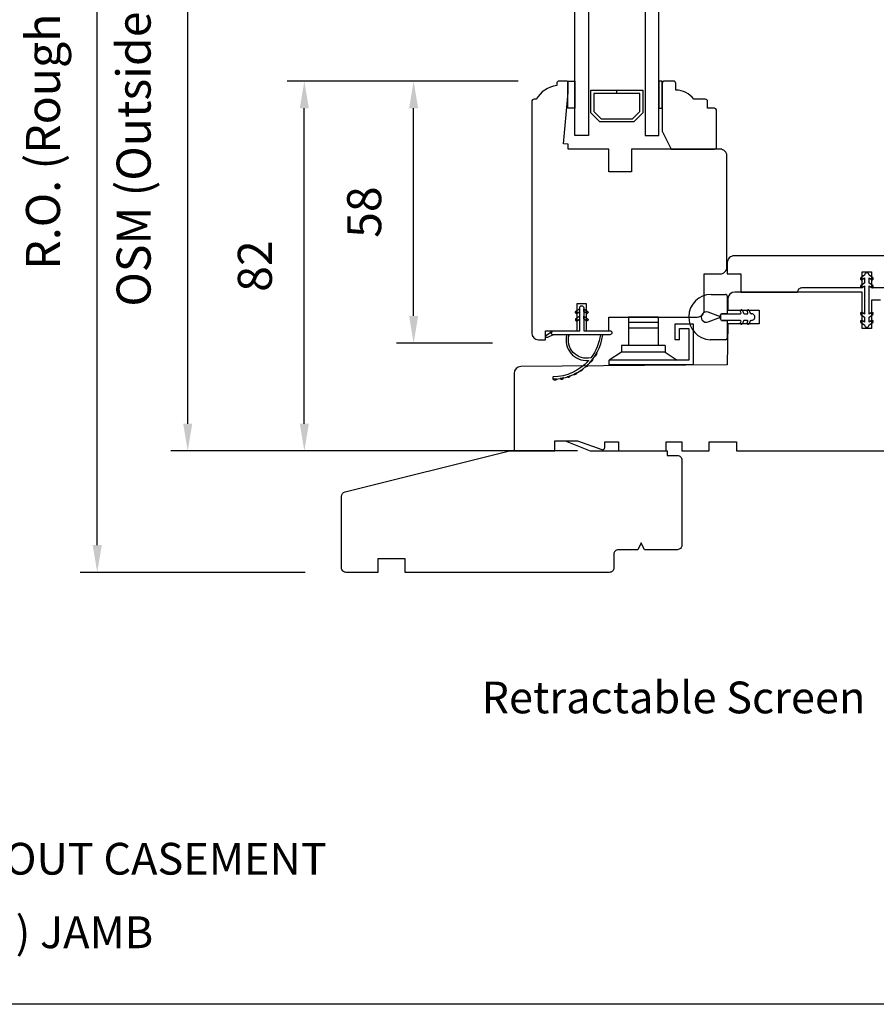
# Model space of a CAD drawing. Extents: x -4358 to -2522, y 5030 to 7126.
# Drawn here: x -4020 to -3832, y 6208 to 6425 of the extents above; entities that cross this region are included whole.
import ezdxf

# ---------------------------------------------------------------- set-up
doc = ezdxf.new("R2010")
doc.units = 0
doc.header["$LTSCALE"] = 10
doc.header["$MEASUREMENT"] = 0
doc.header["$PDMODE"] = 2
doc.header["$PDSIZE"] = -2
doc.layers.get('DEFPOINTS').update_dxf_attribs({"color": 2, "linetype": 'CONTINUOUS'})
for name, color, linetype in [('1', 1, 'CONTINUOUS'), ('5', 6, 'CONTINUOUS'), ('6', 1, 'CONTINUOUS'), ('8', 7, 'CONTINUOUS'), ('HARDWARE', 1, 'CONTINUOUS'), ('Visible (ANSI)', 7, 'CONTINUOUS')]:
    doc.layers.add(name, color=color, linetype=linetype)
doc.layers.add('2', color=2, linetype='CONTINUOUS', lineweight=9)
doc.layers.add('Symbol (ISO)', color=7, linetype='CONTINUOUS', lineweight=25)
doc.styles.add('MODERN', font='tahoma.ttf')
doc.styles.add('Note Text (ISO)', font='tahoma.ttf')
doc.dimstyles.new('LWDEC$0', dxfattribs={"dimtxt": 2.5, "dimasz": 2, "dimexe": 1.25, "dimexo": 3, "dimgap": 2, "dimtad": 1, "dimtoh": 1, "dimzin": 1, "dimdsep": 46, "dimtxsty": 'MODERN', "dimcen": 0, "dimdle": 1.5, "dimadec": 0, "dimazin": 0, "dimtfac": 1, "dimtix": 1, "dimtmove": 0, "dimatfit": 3, "dimfxl": 0, "dimtzin": 0, "dimarcsym": 0})

# ---------------------------------------------------------------- blocks, each defined once
blk = doc.blocks.new('TRACK', base_point=(400.47, 203.49))
at = {"layer": 'HARDWARE'}
for p, q in [((397.22, 213.99), (397.22, 207.73)), ((397.22, 213.99), (403.72, 213.99)), ((397.22, 212.8), (403.72, 212.8)), ((403.72, 213.99), (403.72, 207.73)), ((389.47, 212.49), (389.47, 203.49)), ((393.47, 212.49), (389.47, 212.49)), ((390.47, 211.49), (390.47, 204.49)), ((392.47, 211.49), (390.47, 211.49)), ((392.47, 208.99), (392.47, 211.49)), ((393.47, 208.99), (393.47, 212.49)), ((397.22, 211.58), (403.72, 211.58)), ((392.47, 208.99), (393.47, 208.99)), ((395.66, 206.23), (392.98, 204.49)), ((395.66, 207.73), (395.66, 206.23)), ((395.66, 207.73), (405.29, 207.73)), ((395.66, 206.23), (405.29, 206.23)), ((405.29, 207.73), (405.29, 206.23)), ((405.29, 206.23), (407.97, 204.49)), ((390.47, 204.49), (407.97, 204.49)), ((407.97, 203.49), (407.97, 204.49)), ((389.47, 203.49), (407.97, 203.49))]:
    blk.add_line(p, q, dxfattribs=at)
blk = doc.blocks.new('2868C')
at = {"layer": '1'}
for points in [[(0.75, 10.65, 0.017679), (-0.04, 10.69, -0.455609)], [(8.31, 5.95, 0.171884), (8.28, 5.96, 0.583171), (3.5, 0.9), (2.98, 0.9, -0.519556), (7.69, 6.57, 0.678594), (7.73, 6.65, 0.207743), (-0.04, 10.19, -0.408958), (-0.09, 10.24), (-0.09, 10.64, -0.419299), (-0.04, 10.69, -0.372378), (10.89, 0.9), (10.39, 0.9, 0.12941)], [(2.3, 10.4, 0.017638), (1.52, 10.55, -0.446077)], [(3.79, 9.95, 0.017587), (3.04, 10.2, -0.436338)], [(5.21, 9.28, 0.017526), (4.51, 9.64, -0.426583)], [(6.52, 8.43, 0.017456), (5.88, 8.88, -0.416994)], [(7.7, 7.41, 0.01738), (7.13, 7.94, -0.407743)], [(8.72, 6.23, 0.017298), (8.24, 6.83, -0.39899)], [(9.58, 4.91, 0.017215), (9.18, 5.58, -0.390882)], [(0, 0.9), (-1.24, 1.49, 1), (-1.5, 0.95), (-0.26, 0.08, -0.732951)], [(5.28, -2.2), (5.82, -2.58), (5.82, -3.2), (4.98, -2.61, -1)], [(7.26, -2.2), (6.72, -2.58), (6.72, -3.2), (7.56, -2.61, 1)], [(5.28, -3.85), (5.82, -4.23), (5.82, -4.85), (4.98, -4.26, -1)], [(7.26, -3.85), (6.72, -4.23), (6.72, -4.85), (7.56, -4.26, 1)]]:
    blk.add_lwpolyline(points, format="xyb", close=True, dxfattribs=at)
blk.add_ellipse((5.13, -4.06), major_axis=(-0.18, 0.18), ratio=1, start_param=-1.396263, end_param=1.745329, dxfattribs=at)
at = {"layer": '1', "extrusion": (0, 0, -1)}
blk.add_ellipse((7.41, -4.06), major_axis=(0.18, 0.18), ratio=1, start_param=-1.396263, end_param=1.745329, dxfattribs=at)
at = {"layer": '6'}
blk.add_lwpolyline([(6.72, -5.05), (6.72, 0), (12.46, 0, 1), (12.46, 0.9), (0, 0.9, 1), (0, 0), (5.82, 0), (5.82, -5.05, 1)], format="xyb", close=True, dxfattribs=at)
blk = doc.blocks.new('Lauren W.S.')
at = {"layer": '1'}
for p, q in [((-9.65, 5), (-6.49, 5)), ((-6.1, 4.62), (-6.1, 0.72)), ((-7.61, 0.04), (-10.31, 1.05)), ((-10.31, -1.05), (-7.61, -0.04)), ((-6.1, -0.72), (-6.1, -4.61)), ((-6.48, -5), (-9.87, -5))]:
    blk.add_line(p, q, dxfattribs=at)
for centre, radius, start, end in [((-9.59, 0), 5, 90.6876, 266.8086), ((-6.48, 4.62), 0.387, 360, 91.3007), ((-10.71, 0), 1.13, 69.34, 290.66), ((-6.48, -4.61), 0.387, 270, 360)]:
    blk.add_arc(centre, radius, start, end, dxfattribs=at)
at = {"layer": '6'}
for p, q in [((-7.61, -0.46), (-7.61, 0.46)), ((-7.61, 0.46), (-7.61, 0.04)), ((-7.36, 0.72), (-3.29, 0.72)), ((-6.1, 0.72), (-7.36, 0.72)), ((-3.07, 1.04), (-3.18, 1.28)), ((-2.77, 1.45), (-2.52, 0.86)), ((-2.3, 0.72), (-1.78, 0.72)), ((-1.57, 1.04), (-1.67, 1.28)), ((-1.27, 1.45), (-1.01, 0.86)), ((-0.8, 0.72), (-0.72, 0.72)), ((-7.61, -0.04), (-7.61, -0.46)), ((-3.29, -0.72), (-7.36, -0.72)), ((-7.36, -0.72), (-6.1, -0.72)), ((-3.18, -1.28), (-3.07, -1.04)), ((-2.52, -0.86), (-2.77, -1.46)), ((-1.78, -0.72), (-2.3, -0.72)), ((-1.67, -1.28), (-1.57, -1.04)), ((-1.01, -0.86), (-1.27, -1.46)), ((-0.72, -0.72), (-0.8, -0.72))]:
    blk.add_line(p, q, dxfattribs=at)
for centre, radius, start, end in [((-7.36, 0.46), 0.254, 90, 180), ((-7.36, 0.46), 0.254, 90, 180), ((-3.29, 0.95), 0.232, 270, 23.4142), ((-2.97, 1.36), 0.22, 24.1003, 202.7086), ((-2.3, 0.95), 0.232, 203.4142, 270), ((-1.78, 0.95), 0.232, 270, 23.4142), ((-1.47, 1.37), 0.22, 23.4142, 203.4142), ((-0.8, 0.95), 0.232, 203.4142, 270), ((-0.72, 0), 0.718, 270, 90.02), ((-7.36, -0.46), 0.254, 180, 270), ((-7.36, -0.46), 0.254, 180, 270), ((-3.29, -0.95), 0.232, 336.5858, 90), ((-2.98, -1.37), 0.22, 156.5858, 336.5858), ((-2.3, -0.95), 0.232, 90, 156.5858), ((-1.78, -0.95), 0.232, 336.5858, 90), ((-1.47, -1.37), 0.22, 156.5858, 336.5858), ((-0.8, -0.95), 0.232, 89.9381, 156.5858)]:
    blk.add_arc(centre, radius, start, end, dxfattribs=at)
blk = doc.blocks.new('*D63')
at = {"layer": '2', "color": 0, "lineweight": -2}
for p, q in [((-3910.6, 6411.64), (-3937.36, 6411.64)), ((-3933.61, 6359.9), (-3933.61, 6405.64)), ((-3916.23, 6353.9), (-3937.36, 6353.9))]:
    blk.add_line(p, q, dxfattribs=at)
at = {"layer": '2', "color": 0}
for points in [[(-3934.61, 6405.64), (-3932.61, 6405.64), (-3933.61, 6411.64)], [(-3934.61, 6359.9), (-3932.61, 6359.9), (-3933.61, 6353.9)]]:
    blk.add_solid(points, dxfattribs=at)
at = {"layer": 'DEFPOINTS', "color": 0}
for p in [(-3933.61, 6411.64), (-3901.6, 6411.64), (-3907.23, 6353.9)]:
    blk.add_point(p, dxfattribs=at)
at = {"layer": '2', "color": 0, "insert": (-3943.53, 6382.77), "char_height": 7.5, "attachment_point": 5, "rotation": 90, "style": 'MODERN'}
blk.add_mtext('58', dxfattribs=at)
blk = doc.blocks.new('*D65')
at = {"layer": '2', "color": 0, "lineweight": -2}
for p, q in [((-3910.6, 6411.64), (-3961.45, 6411.64)), ((-3957.7, 6336.14), (-3957.7, 6405.64)), ((-3897.49, 6330.14), (-3961.45, 6330.14))]:
    blk.add_line(p, q, dxfattribs=at)
at = {"layer": '2', "color": 0}
for points in [[(-3958.7, 6405.64), (-3956.7, 6405.64), (-3957.7, 6411.64)], [(-3958.7, 6336.14), (-3956.7, 6336.14), (-3957.7, 6330.14)]]:
    blk.add_solid(points, dxfattribs=at)
at = {"layer": 'DEFPOINTS', "color": 0}
for p in [(-3957.7, 6411.64), (-3901.6, 6411.64), (-3888.49, 6330.14)]:
    blk.add_point(p, dxfattribs=at)
at = {"layer": '2', "color": 0, "insert": (-3967.62, 6370.89), "char_height": 7.5, "attachment_point": 5, "rotation": 90, "style": 'MODERN'}
blk.add_mtext('82', dxfattribs=at)
blk = doc.blocks.new('*D68')
at = {"layer": '2', "color": 0, "lineweight": -2}
for p, q in [((-3897.49, 6530.14), (-3987.14, 6530.14)), ((-3983.39, 6336.14), (-3983.39, 6524.14)), ((-3897.49, 6330.14), (-3987.14, 6330.14))]:
    blk.add_line(p, q, dxfattribs=at)
at = {"layer": '2', "color": 0}
for points in [[(-3984.39, 6524.14), (-3982.39, 6524.14), (-3983.39, 6530.14)], [(-3984.39, 6336.14), (-3982.39, 6336.14), (-3983.39, 6330.14)]]:
    blk.add_solid(points, dxfattribs=at)
at = {"layer": 'DEFPOINTS', "color": 0}
for p in [(-3983.39, 6530.14), (-3888.49, 6530.14), (-3888.49, 6330.14)]:
    blk.add_point(p, dxfattribs=at)
at = {"layer": '2', "color": 0, "insert": (-3994.34, 6430.14), "char_height": 7.5, "attachment_point": 5, "rotation": 90, "style": 'MODERN'}
blk.add_mtext('OSM (Outside Measurement)', dxfattribs=at)
blk = doc.blocks.new('*D69')
at = {"layer": '2', "color": 0, "lineweight": -2}
for p, q in [((-3897.82, 6539.64), (-4007.08, 6539.64)), ((-4003.33, 6309.39), (-4003.33, 6533.64)), ((-3957.49, 6303.39), (-4007.08, 6303.39))]:
    blk.add_line(p, q, dxfattribs=at)
at = {"layer": '2', "color": 0}
for points in [[(-4004.33, 6533.64), (-4002.33, 6533.64), (-4003.33, 6539.64)], [(-4004.33, 6309.39), (-4002.33, 6309.39), (-4003.33, 6303.39)]]:
    blk.add_solid(points, dxfattribs=at)
at = {"layer": 'DEFPOINTS', "color": 0}
for p in [(-4003.33, 6539.64), (-3888.82, 6539.64), (-3948.49, 6303.39)]:
    blk.add_point(p, dxfattribs=at)
at = {"layer": '2', "color": 0, "insert": (-4014.31, 6421.51), "char_height": 7.5, "attachment_point": 5, "rotation": 90, "style": 'MODERN'}
blk.add_mtext('R.O. (Rough Opening)', dxfattribs=at)

msp = doc.modelspace()

# ---------------------------------------------------------------- linework, layer by layer
at = {"layer": '1', "color": 1}
for points in [[(-3898.1, 6465.64), (-3895.1, 6465.64), (-3895.1, 6399.64), (-3898.1, 6399.64)], [(-3879.6, 6465.64), (-3882.6, 6465.64), (-3882.6, 6399.64), (-3879.6, 6399.64)], [(-3883.1, 6404.63), (-3885.09, 6402.64), (-3892.61, 6402.64), (-3894.6, 6404.63), (-3894.6, 6409.64), (-3888.89, 6409.64), (-3888.89, 6408.94), (-3893.9, 6408.94), (-3893.9, 6404.92), (-3892.32, 6403.34), (-3885.38, 6403.34), (-3883.8, 6404.92), (-3883.8, 6408.94), (-3888.84, 6408.94), (-3888.84, 6409.64), (-3883.1, 6409.64)]]:
    msp.add_lwpolyline(points, close=True, dxfattribs=at)
at = {"layer": '5'}
for points in [[(-3899.6, 6411.64), (-3898.1, 6411.64), (-3898.1, 6405.64), (-3899.6, 6405.64)], [(-3879.6, 6405.64), (-3878.84, 6405.64), (-3878.84, 6411.64), (-3879.6, 6411.64)]]:
    msp.add_lwpolyline(points, close=True, dxfattribs=at)
at = {"layer": '6'}
msp.add_lwpolyline([(-3834.25, 6368.26), (-3834.25, 6367.15), (-3835.06, 6366.58, 0.999996), (-3834.77, 6366.16), (-3834.25, 6366.52), (-3834.25, 6360.26), (-3834.77, 6360.62, 0.999996), (-3835.06, 6360.2), (-3834.25, 6359.64), (-3834.25, 6358.52), (-3834.77, 6358.88, 0.999996), (-3835.06, 6358.46), (-3834.25, 6357.9), (-3834.25, 6357.89, 1), (-3833.25, 6357.89), (-3833.25, 6357.9), (-3832.44, 6358.46, 1), (-3832.73, 6358.88), (-3833.25, 6358.52), (-3833.25, 6359.64), (-3832.44, 6360.2, 0.999996), (-3832.73, 6360.62), (-3833.25, 6360.26), (-3833.25, 6366.52), (-3832.73, 6366.16, 0.999996), (-3832.44, 6366.58), (-3833.25, 6367.15), (-3833.25, 6368.26), (-3832.73, 6367.9, 1), (-3832.44, 6368.32), (-3833.25, 6368.89), (-3833.25, 6368.89, 1), (-3834.25, 6368.89), (-3834.25, 6368.89), (-3835.06, 6368.32, 0.999996), (-3834.77, 6367.9)], format="xyb", close=True, dxfattribs=at)
at = {"layer": '8', "linetype": 'Continuous'}
msp.add_lwpolyline([(-4358.04, 6642.13), (-3692.3, 6642.13), (-3692.3, 6208.21), (-4358.04, 6208.21)], close=True, dxfattribs=at)
at = {"layer": '8'}
for points in [[(-3871.09, 6359.64, 0.414214), (-3869.59, 6361.14), (-3869.59, 6369.14), (-3866.09, 6369.14, 0.414287), (-3864.59, 6370.64), (-3864.59, 6395.14, 0.414214), (-3866.09, 6396.64), (-3885.59, 6396.64), (-3885.59, 6391.64), (-3890.59, 6391.64), (-3890.59, 6396.64), (-3899.59, 6396.64), (-3899.59, 6397.74), (-3900.58, 6397.83), (-3899.59, 6409.16), (-3899.59, 6411.39, 0.414214), (-3899.84, 6411.64), (-3901.59, 6411.64, 0.414214), (-3902.09, 6411.14), (-3902.09, 6410.64, 0.238125), (-3906.59, 6407.64), (-3907.04, 6407.64, 0.414214), (-3907.59, 6407.09), (-3907.59, 6356.14, 0.414213), (-3906.09, 6354.64), (-3904.59, 6354.64), (-3904.59, 6356.64), (-3897.59, 6356.64), (-3897.59, 6362.64), (-3895.59, 6362.64), (-3895.59, 6356.64), (-3890.59, 6356.64), (-3890.59, 6359.64)], [(-3867.34, 6405.64), (-3868.84, 6405.64), (-3868.84, 6407.14, 0.414214), (-3869.34, 6407.64), (-3871.84, 6407.64, 0.236068), (-3875.84, 6409.64), (-3875.84, 6411.14, 0.414214), (-3876.34, 6411.64), (-3878.34, 6411.64, 0.414214), (-3878.84, 6411.14), (-3878.84, 6400.64), (-3876.84, 6396.64), (-3867.34, 6396.64, 0.414214), (-3866.84, 6397.14), (-3866.84, 6405.14, 0.414214)], [(-3948.73, 6321.11), (-3912.49, 6330.14), (-3902.49, 6330.14), (-3902.49, 6332.39), (-3900.24, 6332.39), (-3894.74, 6330.14), (-3877.74, 6330.14), (-3877.74, 6329.14), (-3875.49, 6329.14, -0.414214), (-3874.49, 6328.14), (-3874.49, 6309.39, -0.414214), (-3875.49, 6308.39), (-3882.74, 6308.39), (-3883.49, 6309.89), (-3884.24, 6308.39), (-3888.49, 6308.39, 0.414214), (-3889.49, 6307.39), (-3889.49, 6304.39, -0.414214), (-3890.49, 6303.39), (-3935.49, 6303.39), (-3935.49, 6306.39), (-3941.49, 6306.39), (-3941.49, 6303.39), (-3948.49, 6303.39, -0.414214), (-3949.49, 6304.39), (-3949.49, 6320.14, -0.344328)]]:
    msp.add_lwpolyline(points, format="xyb", close=True, dxfattribs=at)
msp.add_lwpolyline([(-3830.74, 6363.39), (-3832.74, 6363.39), (-3832.74, 6357.14), (-3834.74, 6357.14), (-3834.74, 6365.14), (-3862.86, 6365.14, 0.41166), (-3864.36, 6363.66), (-3864.39, 6361.14), (-3857.49, 6361.14), (-3857.49, 6358.14), (-3864.41, 6358.14), (-3864.49, 6349.14), (-3910, 6348.74, 0.41166), (-3911.49, 6347.24), (-3911.49, 6330.14), (-3902.49, 6330.14), (-3902.49, 6332.39), (-3897.49, 6332.39), (-3892.16, 6330.45, 0.520567), (-3891.49, 6330.92), (-3891.49, 6332.14), (-3888.49, 6332.14), (-3888.49, 6330.14), (-3879.99, 6330.14), (-3877.99, 6330.14), (-3877.99, 6332.14), (-3874.49, 6332.14), (-3874.49, 6330.14), (-3868.49, 6330.14), (-3868.49, 6332.14), (-3862.49, 6332.14), (-3862.49, 6330.14), (-3806.49, 6330.14)], format="xyb", dxfattribs=at)
at = {"layer": 'Visible (ANSI)'}
msp.add_lwpolyline([(-3810.99, 6373.14), (-3862.99, 6373.14, 0.414214), (-3864.49, 6371.64), (-3864.49, 6369.14), (-3861.49, 6369.14), (-3861.49, 6365.14), (-3848.99, 6365.14, -0.414214), (-3847.99, 6366.14), (-3834.74, 6366.14), (-3834.74, 6369.64), (-3832.74, 6369.64), (-3832.74, 6366.14), (-3821.99, 6366.14, -0.414214), (-3820.99, 6365.14), (-3810.49, 6365.14), (-3810.49, 6372.64, 0.414214)], format="xyb", close=True, dxfattribs=at)

# ---------------------------------------------------------------- block references
at = {"layer": '1', "xscale": -1}
msp.add_blockref('TRACK', (-3883, 6349.14), dxfattribs=at)
at = {"layer": '2'}
msp.add_blockref('Lauren W.S.', (-3858.41, 6359.64), dxfattribs=at)
at = {"layer": '8', "xscale": -1, "rotation": 180}
msp.add_blockref('2868C', (-3902.84, 6356.64), dxfattribs=at)

# ---------------------------------------------------------------- texts
at = {"layer": 'Symbol (ISO)', "char_height": 7, "attachment_point": 2, "style": 'Note Text (ISO)'}
for s, insert, width in [('\\pt152.4;\\PRetractable Screen', (-3876.36, 6291), 118.6287), ('\\pt152.4;\\PNON CLAD PUSHOUT CASEMENT', (-4025.47, 6255.46), 336.5372), ('\\A1;\\pt42;\\P166 (6 {\\H0.7x;\\S9/16;}") JAMB', (-4026.48, 6241.63), 136.6285)]:
    msp.add_mtext(s, dxfattribs=dict(at, insert=insert, width=width))

# ---------------------------------------------------------------- dimensions: what is measured, and where the dimension line sits
at = {"layer": '2'}
for base, p1, p2, text, picture, middle in [((-4003.33, 6539.64), (-3948.49, 6303.39), (-3888.82, 6539.64), 'R.O. (Rough Opening)', '*D69', (-4014.31, 6421.51)), ((-3983.39, 6530.14), (-3888.49, 6330.14), (-3888.49, 6530.14), 'OSM (Outside Measurement)', '*D68', (-3994.34, 6430.14))]:
    dim = msp.add_linear_dim(base=base, p1=p1, p2=p2, angle=90, text=text, dimstyle='LWDEC$0', override={"dimscale": 3, "dimdec": 0, "dimtdec": 0}, dxfattribs=at)
    dim.commit()
    dim.dimension.update_dxf_attribs({"geometry": picture, "text_midpoint": middle})
dim = msp.add_linear_dim(base=(-3957.6958, 6411.6434), p1=(-3888.4904, 6330.1412), p2=(-3901.601, 6411.6434), angle=90, dimstyle='LWDEC$0', override={"dimscale": 3, "dimdec": 0, "dimtdec": 0}, dxfattribs=at)
dim.commit()
dim.dimension.update_dxf_attribs({"geometry": '*D65', "text_midpoint": (-3967.6171, 6370.8923)})
dim = msp.add_linear_dim(base=(-3933.61, 6411.64), p1=(-3907.23, 6353.9), p2=(-3901.6, 6411.64), angle=90, dimstyle='LWDEC$0', override={"dimscale": 3, "dimdec": 0, "dimtdec": 0}, dxfattribs=at)
dim.commit()
dim.dimension.update_dxf_attribs({"geometry": '*D63', "text_midpoint": (-3933.61, 6382.77), "dimtype": 160})

doc.saveas('drawing.dxf')
